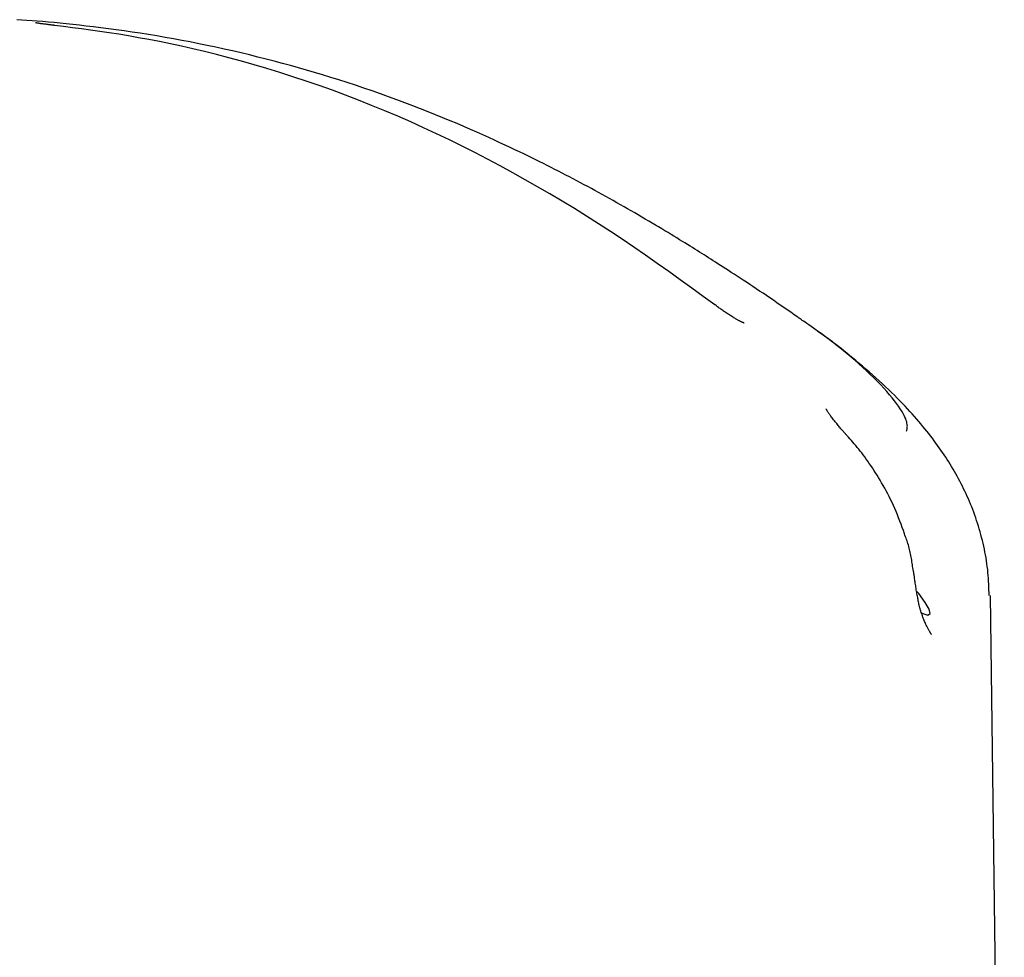
# Model space of a CAD drawing. Extents: x -4851 to 13301, y -1967 to 2475.
# Drawn here: x 2021 to 2109, y 2115 to 2199 of the extents above; entities that cross this region are included whole.
import ezdxf

# ---------------------------------------------------------------- set-up
doc = ezdxf.new("R2010")
doc.units = 0

msp = doc.modelspace()

# ---------------------------------------------------------------- linework, layer by layer
at = {"color": 7, "linetype": 'Continuous'}
msp.add_line((2109.333, 2052.107), (2108.087, 2147.253), dxfattribs=at)
for points in [[(2090.896, 2172.096), (2090.584, 2172.312), (2090.272, 2172.528), (2089.96, 2172.743), (2089.649, 2172.958), (2089.338, 2173.172), (2089.028, 2173.384), (2088.719, 2173.596), (2088.41, 2173.805), (2088.104, 2174.013), (2087.799, 2174.218), (2087.496, 2174.421), (2087.196, 2174.621), (2086.9, 2174.819), (2086.607, 2175.012), (2086.32, 2175.203), (2086.037, 2175.389), (2085.76, 2175.571), (2085.489, 2175.748), (2085.224, 2175.921), (2084.965, 2176.089), (2084.713, 2176.253), (2084.468, 2176.412), (2084.23, 2176.566), (2084, 2176.714), (2083.776, 2176.858), (2083.56, 2176.996), (2083.348, 2177.132), (2083.141, 2177.264), (2082.936, 2177.394), (2082.734, 2177.522), (2082.532, 2177.65), (2082.329, 2177.777), (2082.125, 2177.906), (2081.919, 2178.035), (2081.71, 2178.166), (2081.497, 2178.299), (2081.28, 2178.434), (2081.058, 2178.572), (2080.83, 2178.713), (2080.595, 2178.858), (2080.354, 2179.006), (2080.105, 2179.159), (2079.85, 2179.315), (2079.589, 2179.474), (2079.32, 2179.636), (2079.046, 2179.802), (2078.766, 2179.97), (2078.481, 2180.141), (2078.19, 2180.315), (2077.893, 2180.49), (2077.593, 2180.668), (2077.288, 2180.847), (2076.979, 2181.028), (2076.667, 2181.21), (2076.351, 2181.392), (2076.034, 2181.575), (2075.714, 2181.759), (2075.392, 2181.942), (2075.069, 2182.126), (2074.745, 2182.309), (2074.42, 2182.491), (2074.095, 2182.673), (2073.771, 2182.854), (2073.446, 2183.033), (2073.122, 2183.211), (2072.799, 2183.388), (2072.476, 2183.563), (2072.153, 2183.738), (2071.83, 2183.912), (2071.507, 2184.085), (2071.182, 2184.257), (2070.857, 2184.429), (2070.53, 2184.6), (2070.202, 2184.771), (2069.872, 2184.942), (2069.541, 2185.113), (2069.209, 2185.283), (2068.875, 2185.452), (2068.54, 2185.622), (2068.203, 2185.791), (2067.864, 2185.96), (2067.521, 2186.13), (2067.171, 2186.302), (2066.812, 2186.477), (2066.441, 2186.657), (2066.055, 2186.842), (2065.652, 2187.034), (2065.229, 2187.234), (2064.784, 2187.442), (2064.318, 2187.659), (2063.83, 2187.884), (2063.321, 2188.116), (2062.792, 2188.355), (2062.244, 2188.6), (2061.677, 2188.849), (2061.091, 2189.104), (2060.487, 2189.363), (2059.867, 2189.625), (2059.23, 2189.889), (2058.578, 2190.156), (2057.91, 2190.424), (2057.229, 2190.693), (2056.534, 2190.961), (2055.827, 2191.229), (2055.108, 2191.496), (2054.38, 2191.76), (2053.644, 2192.022), (2052.904, 2192.28), (2052.162, 2192.533), (2051.419, 2192.782), (2050.679, 2193.024), (2049.944, 2193.26), (2049.215, 2193.489), (2048.492, 2193.711), (2047.773, 2193.927), (2047.055, 2194.137), (2046.338, 2194.343), (2045.62, 2194.543), (2044.898, 2194.739), (2044.171, 2194.932), (2043.438, 2195.122), (2042.7, 2195.309), (2041.956, 2195.492), (2041.208, 2195.671), (2040.456, 2195.846), (2039.702, 2196.017), (2038.946, 2196.183), (2038.189, 2196.343), (2037.432, 2196.498), (2036.676, 2196.648), (2035.921, 2196.792), (2035.169, 2196.93), (2034.42, 2197.063), (2033.676, 2197.19), (2032.938, 2197.311), (2032.205, 2197.426), (2031.481, 2197.535), (2030.765, 2197.638), (2030.061, 2197.735), (2029.37, 2197.827), (2028.695, 2197.913), (2028.036, 2197.994), (2027.397, 2198.07), (2026.78, 2198.14), (2026.185, 2198.206), (2025.611, 2198.266), (2025.058, 2198.322), (2024.524, 2198.374), (2024.008, 2198.422), (2023.507, 2198.466), (2023.021, 2198.506), (2022.549, 2198.544), (2022.088, 2198.578), (2021.637, 2198.609), (2021.195, 2198.639)], [(2024.581, 2198.13), (2024.534, 2198.135), (2024.487, 2198.141), (2024.439, 2198.146), (2024.391, 2198.152), (2024.341, 2198.158), (2024.288, 2198.164), (2024.234, 2198.171), (2024.177, 2198.177), (2024.118, 2198.185), (2024.055, 2198.192), (2023.991, 2198.2), (2023.926, 2198.208), (2023.859, 2198.216), (2023.791, 2198.225), (2023.724, 2198.233), (2023.657, 2198.242), (2023.59, 2198.25), (2023.525, 2198.259), (2023.462, 2198.267), (2023.4, 2198.276), (2023.341, 2198.284), (2023.285, 2198.292), (2023.231, 2198.299), (2023.182, 2198.307), (2023.136, 2198.314), (2023.095, 2198.32), (2023.057, 2198.326), (2023.023, 2198.332), (2022.993, 2198.337), (2022.967, 2198.342), (2022.945, 2198.345), (2022.926, 2198.349), (2022.911, 2198.351), (2022.899, 2198.354), (2022.891, 2198.355), (2022.884, 2198.356), (2022.879, 2198.357), (2022.876, 2198.358), (2022.874, 2198.358), (2022.872, 2198.359)], [(2083.485, 2173.189), (2082.463, 2173.934), (2081.44, 2174.677), (2080.415, 2175.418), (2079.387, 2176.155), (2078.355, 2176.887), (2077.319, 2177.613), (2076.277, 2178.332), (2075.228, 2179.042), (2074.171, 2179.741), (2073.107, 2180.431), (2072.036, 2181.111), (2070.957, 2181.781), (2069.871, 2182.441), (2068.778, 2183.091), (2067.677, 2183.731), (2066.57, 2184.361), (2065.456, 2184.981), (2064.336, 2185.591), (2063.209, 2186.189), (2062.077, 2186.776), (2060.94, 2187.351), (2059.798, 2187.913), (2058.651, 2188.462), (2057.501, 2188.997), (2056.347, 2189.517), (2055.189, 2190.024), (2054.029, 2190.515), (2052.865, 2190.993), (2051.699, 2191.455), (2050.531, 2191.903), (2049.36, 2192.336), (2048.187, 2192.754), (2047.013, 2193.157), (2045.841, 2193.545), (2044.673, 2193.917), (2043.514, 2194.272), (2042.366, 2194.61), (2041.233, 2194.931), (2040.119, 2195.234), (2039.026, 2195.519), (2037.958, 2195.786), (2036.914, 2196.034), (2035.895, 2196.265), (2034.9, 2196.48), (2033.93, 2196.679), (2032.984, 2196.863), (2032.061, 2197.034), (2031.162, 2197.191), (2030.286, 2197.336), (2029.431, 2197.469), (2028.593, 2197.594), (2027.771, 2197.71), (2026.959, 2197.821), (2026.157, 2197.927), (2025.36, 2198.029), (2024.567, 2198.13)], [(2086.101, 2171.565), (2086.1, 2171.565), (2086.099, 2171.566), (2086.098, 2171.566), (2086.096, 2171.567), (2086.093, 2171.568), (2086.089, 2171.569), (2086.085, 2171.571), (2086.079, 2171.573), (2086.071, 2171.576), (2086.062, 2171.579), (2086.051, 2171.583), (2086.039, 2171.588), (2086.025, 2171.593), (2086.01, 2171.6), (2085.992, 2171.607), (2085.973, 2171.615), (2085.952, 2171.624), (2085.929, 2171.635), (2085.904, 2171.646), (2085.877, 2171.659), (2085.847, 2171.674), (2085.814, 2171.69), (2085.779, 2171.708), (2085.741, 2171.727), (2085.7, 2171.749), (2085.656, 2171.772), (2085.609, 2171.798), (2085.56, 2171.825), (2085.507, 2171.855), (2085.451, 2171.886), (2085.392, 2171.92), (2085.331, 2171.956), (2085.266, 2171.994), (2085.199, 2172.035), (2085.129, 2172.077), (2085.058, 2172.121), (2084.984, 2172.167), (2084.909, 2172.215), (2084.832, 2172.264), (2084.755, 2172.314), (2084.676, 2172.365), (2084.597, 2172.417), (2084.517, 2172.47), (2084.437, 2172.524), (2084.357, 2172.578), (2084.278, 2172.633), (2084.2, 2172.687), (2084.122, 2172.742), (2084.045, 2172.797), (2083.97, 2172.852), (2083.895, 2172.906), (2083.821, 2172.961), (2083.747, 2173.015), (2083.674, 2173.07), (2083.602, 2173.124), (2083.529, 2173.179)], [(2100.613, 2161.923), (2100.628, 2161.974), (2100.642, 2162.027), (2100.655, 2162.082), (2100.665, 2162.141), (2100.673, 2162.204), (2100.677, 2162.273), (2100.678, 2162.349), (2100.673, 2162.433), (2100.662, 2162.525), (2100.645, 2162.628), (2100.618, 2162.742), (2100.581, 2162.868), (2100.531, 2163.006), (2100.468, 2163.158), (2100.389, 2163.324), (2100.293, 2163.505), (2100.179, 2163.702), (2100.045, 2163.914), (2099.893, 2164.141), (2099.722, 2164.381), (2099.532, 2164.633), (2099.322, 2164.898), (2099.094, 2165.172), (2098.847, 2165.457), (2098.581, 2165.75), (2098.298, 2166.051), (2098, 2166.356), (2097.689, 2166.666), (2097.367, 2166.978), (2097.037, 2167.291), (2096.699, 2167.602), (2096.357, 2167.911), (2096.012, 2168.215), (2095.666, 2168.513), (2095.321, 2168.805), (2094.979, 2169.088), (2094.641, 2169.363), (2094.309, 2169.627), (2093.986, 2169.88), (2093.672, 2170.121), (2093.369, 2170.347), (2093.08, 2170.56), (2092.806, 2170.759), (2092.547, 2170.943), (2092.307, 2171.112), (2092.086, 2171.266), (2091.885, 2171.404), (2091.707, 2171.526), (2091.553, 2171.632), (2091.419, 2171.724), (2091.304, 2171.803), (2091.203, 2171.873), (2091.115, 2171.934), (2091.036, 2171.989), (2090.962, 2172.04), (2090.892, 2172.089)], [(2107.981, 2147.24), (2107.973, 2147.499), (2107.965, 2147.757), (2107.956, 2148.015), (2107.946, 2148.273), (2107.933, 2148.532), (2107.917, 2148.79), (2107.898, 2149.049), (2107.876, 2149.308), (2107.849, 2149.567), (2107.817, 2149.827), (2107.782, 2150.087), (2107.743, 2150.347), (2107.7, 2150.607), (2107.653, 2150.867), (2107.604, 2151.127), (2107.551, 2151.387), (2107.495, 2151.647), (2107.436, 2151.906), (2107.374, 2152.165), (2107.31, 2152.423), (2107.242, 2152.68), (2107.172, 2152.936), (2107.099, 2153.19), (2107.023, 2153.443), (2106.945, 2153.694), (2106.863, 2153.942), (2106.78, 2154.189), (2106.693, 2154.434), (2106.605, 2154.677), (2106.514, 2154.918), (2106.42, 2155.157), (2106.324, 2155.395), (2106.227, 2155.63), (2106.127, 2155.864), (2106.024, 2156.095), (2105.92, 2156.325), (2105.813, 2156.553), (2105.705, 2156.78), (2105.594, 2157.005), (2105.481, 2157.228), (2105.367, 2157.45), (2105.25, 2157.67), (2105.131, 2157.889), (2105.01, 2158.107), (2104.887, 2158.323), (2104.762, 2158.538), (2104.634, 2158.752), (2104.505, 2158.965), (2104.373, 2159.177), (2104.239, 2159.389), (2104.103, 2159.6), (2103.964, 2159.81), (2103.823, 2160.02), (2103.679, 2160.229), (2103.533, 2160.439), (2103.384, 2160.648), (2103.232, 2160.858), (2103.077, 2161.068), (2102.918, 2161.278), (2102.757, 2161.489), (2102.591, 2161.701), (2102.422, 2161.914), (2102.249, 2162.128), (2102.072, 2162.344), (2101.89, 2162.561), (2101.703, 2162.78), (2101.512, 2163.001), (2101.315, 2163.224), (2101.113, 2163.45), (2100.905, 2163.679), (2100.691, 2163.91), (2100.47, 2164.145), (2100.243, 2164.383), (2100.009, 2164.625), (2099.767, 2164.87), (2099.518, 2165.118), (2099.262, 2165.369), (2098.998, 2165.624), (2098.726, 2165.881), (2098.446, 2166.142), (2098.159, 2166.406), (2097.864, 2166.671), (2097.566, 2166.936), (2097.265, 2167.2), (2096.965, 2167.461), (2096.666, 2167.717), (2096.371, 2167.967), (2096.083, 2168.21), (2095.802, 2168.444), (2095.529, 2168.668), (2095.266, 2168.884), (2095.011, 2169.089), (2094.766, 2169.284), (2094.531, 2169.47), (2094.305, 2169.644), (2094.091, 2169.809), (2093.887, 2169.962), (2093.692, 2170.106), (2093.506, 2170.242), (2093.326, 2170.371), (2093.152, 2170.495), (2092.982, 2170.615), (2092.814, 2170.732), (2092.648, 2170.847)], [(2095.289, 2161.539), (2095.245, 2161.585), (2095.201, 2161.632), (2095.157, 2161.679), (2095.111, 2161.728), (2095.065, 2161.778), (2095.017, 2161.83), (2094.968, 2161.885), (2094.917, 2161.942), (2094.864, 2162.003), (2094.808, 2162.067), (2094.751, 2162.133), (2094.692, 2162.203), (2094.632, 2162.276), (2094.569, 2162.351), (2094.505, 2162.43), (2094.439, 2162.51), (2094.371, 2162.593), (2094.303, 2162.678), (2094.235, 2162.764), (2094.167, 2162.849), (2094.1, 2162.933), (2094.036, 2163.016), (2093.974, 2163.096), (2093.916, 2163.172), (2093.862, 2163.245), (2093.811, 2163.312), (2093.765, 2163.376), (2093.723, 2163.436), (2093.684, 2163.492), (2093.648, 2163.545), (2093.615, 2163.594), (2093.586, 2163.639), (2093.559, 2163.682), (2093.535, 2163.721), (2093.513, 2163.756), (2093.494, 2163.788), (2093.478, 2163.816), (2093.464, 2163.841), (2093.453, 2163.861), (2093.444, 2163.877), (2093.437, 2163.889), (2093.432, 2163.898), (2093.429, 2163.903), (2093.428, 2163.906), (2093.427, 2163.906), (2093.427, 2163.905), (2093.428, 2163.902), (2093.43, 2163.9)], [(2100.433, 2152.749), (2100.329, 2153.038), (2100.224, 2153.325), (2100.118, 2153.612), (2100.011, 2153.898), (2099.902, 2154.181), (2099.791, 2154.462), (2099.677, 2154.74), (2099.56, 2155.014), (2099.439, 2155.285), (2099.315, 2155.552), (2099.188, 2155.815), (2099.059, 2156.073), (2098.927, 2156.328), (2098.794, 2156.579), (2098.658, 2156.825), (2098.522, 2157.067), (2098.385, 2157.305), (2098.247, 2157.539), (2098.109, 2157.768), (2097.97, 2157.992), (2097.831, 2158.212), (2097.692, 2158.427), (2097.554, 2158.637), (2097.416, 2158.842), (2097.279, 2159.042), (2097.142, 2159.238), (2097.006, 2159.428), (2096.871, 2159.613), (2096.736, 2159.794), (2096.602, 2159.97), (2096.469, 2160.141), (2096.336, 2160.308), (2096.204, 2160.471), (2096.073, 2160.63), (2095.942, 2160.785), (2095.811, 2160.938), (2095.681, 2161.089), (2095.551, 2161.238), (2095.421, 2161.386), (2095.291, 2161.534)], [(2101.192, 2149.566), (2101.172, 2149.707), (2101.152, 2149.847), (2101.132, 2149.987), (2101.111, 2150.127), (2101.089, 2150.266), (2101.067, 2150.405), (2101.044, 2150.544), (2101.02, 2150.681), (2100.995, 2150.818), (2100.968, 2150.955), (2100.939, 2151.09), (2100.909, 2151.224), (2100.878, 2151.357), (2100.844, 2151.489), (2100.809, 2151.62), (2100.772, 2151.749), (2100.732, 2151.877), (2100.691, 2152.003), (2100.648, 2152.128), (2100.604, 2152.252), (2100.559, 2152.376), (2100.512, 2152.498), (2100.466, 2152.621), (2100.419, 2152.743)], [(2101.561, 2147.273), (2101.54, 2147.398), (2101.52, 2147.523), (2101.5, 2147.646), (2101.48, 2147.769), (2101.461, 2147.89), (2101.442, 2148.009), (2101.424, 2148.126), (2101.406, 2148.239), (2101.39, 2148.35), (2101.374, 2148.457), (2101.359, 2148.56), (2101.344, 2148.66), (2101.331, 2148.756), (2101.317, 2148.848), (2101.305, 2148.935), (2101.292, 2149.018), (2101.28, 2149.097), (2101.268, 2149.172), (2101.257, 2149.243), (2101.246, 2149.312), (2101.234, 2149.378), (2101.223, 2149.443), (2101.212, 2149.506), (2101.201, 2149.569)], [(2102.513, 2145.506), (2102.708, 2145.64), (2102.628, 2146.028), (2102.28, 2146.638), (2101.694, 2147.414), (2101.523, 2147.618)], [(2102.829, 2143.782), (2102.831, 2143.779), (2102.834, 2143.776), (2102.836, 2143.774), (2102.837, 2143.773), (2102.838, 2143.773), (2102.837, 2143.774), (2102.835, 2143.778), (2102.831, 2143.783), (2102.825, 2143.791), (2102.817, 2143.801), (2102.807, 2143.814), (2102.796, 2143.83), (2102.783, 2143.848), (2102.768, 2143.869), (2102.752, 2143.894), (2102.734, 2143.921), (2102.715, 2143.952), (2102.694, 2143.985), (2102.672, 2144.023), (2102.648, 2144.063), (2102.623, 2144.107), (2102.596, 2144.155), (2102.568, 2144.206), (2102.538, 2144.262), (2102.507, 2144.321), (2102.474, 2144.384), (2102.44, 2144.45), (2102.405, 2144.521), (2102.369, 2144.596), (2102.333, 2144.674), (2102.295, 2144.756), (2102.258, 2144.842), (2102.219, 2144.932), (2102.181, 2145.025), (2102.143, 2145.121), (2102.105, 2145.219), (2102.067, 2145.32), (2102.029, 2145.423), (2101.993, 2145.527), (2101.957, 2145.632), (2101.922, 2145.738), (2101.888, 2145.845), (2101.855, 2145.951), (2101.824, 2146.058), (2101.794, 2146.164), (2101.765, 2146.269), (2101.739, 2146.374), (2101.714, 2146.478), (2101.692, 2146.58), (2101.671, 2146.682), (2101.652, 2146.782), (2101.634, 2146.882), (2101.617, 2146.98), (2101.6, 2147.079), (2101.585, 2147.177), (2101.569, 2147.275)], [(2101.956, 2145.69), (2102.059, 2145.64), (2102.513, 2145.506)]]:
    msp.add_lwpolyline(points, dxfattribs=at)

doc.saveas('drawing.dxf')
